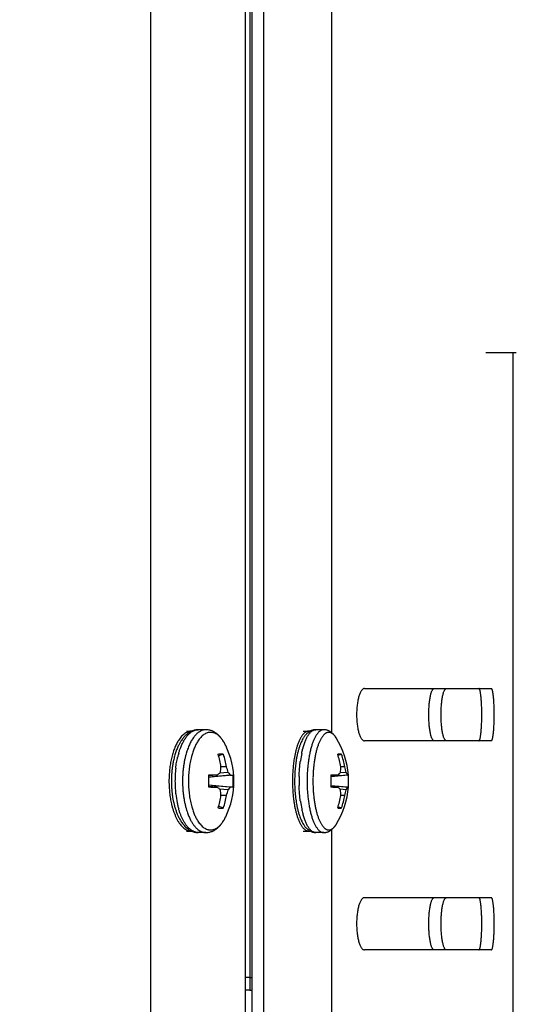
# Model space of a CAD drawing. Units: inches. Extents: x -169 to 275, y -212 to 89.
# Drawn here: x -56 to -53, y -78 to -74 of the extents above; entities that cross this region are included whole.
import ezdxf
from ezdxf import colors
from ezdxf.entities.mleader import LeaderData, LeaderLine
from ezdxf.math import Vec2, Vec3

# ---------------------------------------------------------------- set-up
doc = ezdxf.new("R2010")
doc.units = ezdxf.units.IN
doc.header["$LTSCALE"] = 1.87
doc.header["$MEASUREMENT"] = 0
doc.layers.get('0').update_dxf_attribs({"linetype": 'CONTINUOUS'})
doc.styles.get("Standard").update_dxf_attribs({"font": 'trium.ttf'})

msp = doc.modelspace()

# ---------------------------------------------------------------- linework, layer by layer
at = {"color": 7}
for p, q in [((-54.8957, -79.3094), (-54.8957, -66.6321)), ((-54.4215, -66.6294), (-54.4215, -78.1898)), ((-54.4417, -79.2494), (-54.4417, -66.6946)), ((-54.4112, -79.2469), (-54.4112, -66.6946)), ((-54.3547, -79.2469), (-54.3547, -66.6946)), ((-54.029, -76.9594), (-54.029, -67.92)), ((-53.2931, -75.1398), (-53.1468, -75.1398)), ((-53.1622, -79.3094), (-53.1622, -75.1398)), ((-53.8732, -76.7469), (-53.2663, -76.7469)), ((-54.7249, -76.9508), (-54.7, -76.9508)), ((-54.6319, -76.9438), (-54.6681, -76.9438)), ((-54.1664, -76.9508), (-54.1399, -76.9508)), ((-54.0677, -76.9438), (-54.1061, -76.9438)), ((-54.0089, -76.9826), (-54.0089, -76.9826)), ((-54.5373, -77.0189), (-54.5373, -77.0188)), ((-53.2663, -76.9969), (-53.8732, -76.9969)), ((-54.7666, -77.0739), (-54.7664, -77.0732)), ((-54.5733, -77.0614), (-54.5687, -77.0596)), ((-54.5715, -77.0679), (-54.5479, -77.0614)), ((-54.5715, -77.0679), (-54.5479, -77.0614)), ((-53.9998, -77.0658), (-53.9829, -77.0614)), ((-54.5333, -77.1211), (-54.56, -77.1216)), ((-53.9677, -77.1211), (-53.9868, -77.1215)), ((-54.7794, -77.1688), (-54.7794, -77.1685)), ((-54.7791, -77.1689), (-54.7791, -77.1685)), ((-54.7762, -77.1276), (-54.7761, -77.1273)), ((-54.776, -77.1277), (-54.7759, -77.1274)), ((-54.5922, -77.1696), (-54.6195, -77.1719)), ((-54.5922, -77.1696), (-54.6195, -77.1719)), ((-54.5155, -77.1604), (-54.6194, -77.1705)), ((-54.5778, -77.1604), (-54.619, -77.1645)), ((-54.5023, -77.1617), (-54.5922, -77.1696)), ((-54.5255, -77.1487), (-54.5664, -77.1517)), ((-53.9549, -77.1604), (-54.0341, -77.1677)), ((-53.9502, -77.1617), (-54.0341, -77.1689)), ((-53.9996, -77.1604), (-54.0339, -77.1636)), ((-53.9612, -77.1487), (-53.9898, -77.1507)), ((-53.9502, -77.1617), (-53.9502, -77.1617)), ((-54.6195, -77.2076), (-54.5922, -77.2099)), ((-54.6195, -77.2076), (-54.5922, -77.2099)), ((-54.5155, -77.2191), (-54.6194, -77.209)), ((-54.5778, -77.2191), (-54.619, -77.215)), ((-54.5922, -77.2099), (-54.5023, -77.2178)), ((-54.2177, -77.189), (-54.2177, -77.1898)), ((-54.1859, -77.212), (-54.1859, -77.2107)), ((-54.0341, -77.2106), (-53.9502, -77.2178)), ((-53.9549, -77.2191), (-54.0341, -77.2118)), ((-53.9996, -77.2191), (-54.0339, -77.2159)), ((-53.9502, -77.2178), (-53.9507, -77.2183)), ((-53.9502, -77.2178), (-53.9502, -77.2178)), ((-54.7761, -77.2522), (-54.7762, -77.2519)), ((-54.7759, -77.2521), (-54.776, -77.2518)), ((-54.5255, -77.2308), (-54.5664, -77.2278)), ((-54.5333, -77.2584), (-54.56, -77.2579)), ((-53.9612, -77.2308), (-53.9898, -77.2288)), ((-53.9677, -77.2584), (-53.9868, -77.258)), ((-54.7664, -77.3064), (-54.7666, -77.3056)), ((-54.5479, -77.3181), (-54.5715, -77.3116)), ((-54.5479, -77.3181), (-54.5715, -77.3116)), ((-54.197, -77.3057), (-54.197, -77.3058)), ((-54.1968, -77.3054), (-54.1968, -77.3055)), ((-53.9829, -77.3181), (-53.9998, -77.3137)), ((-53.9829, -77.3181), (-53.9998, -77.3137)), ((-54.5687, -77.3199), (-54.5733, -77.3181)), ((-54.5373, -77.3607), (-54.5373, -77.3606)), ((-54.7249, -77.4288), (-54.7, -77.4288)), ((-54.6319, -77.4358), (-54.6681, -77.4358)), ((-54.1664, -77.4288), (-54.1399, -77.4288)), ((-54.0677, -77.4358), (-54.1061, -77.4358)), ((-54.029, -79.3094), (-54.029, -77.42)), ((-53.8732, -77.7469), (-53.2663, -77.7469)), ((-53.2663, -77.9969), (-53.8732, -77.9969)), ((-54.4215, -78.1294), (-54.4417, -78.1294)), ((-54.4215, -78.1294), (-54.4112, -78.1294)), ((-54.4215, -78.1898), (-54.4417, -78.1898)), ((-54.4215, -78.1898), (-54.4112, -78.1898))]:
    msp.add_line(p, q, dxfattribs=at)
for centre, radius, start, end in [((-54.665, -77.0299), 0.0866, 113.2362, 113.8244), ((-54.1399, -76.9765), 0.0258, 78.1642, 89.9532), ((-54.1018, -77.009), 0.0661, 120.0017, 122.8589), ((-54.3387, -77.1897), 0.3895, 4.1301, 32.1306), ((-54.6191, -77.0867), 0.1705, 146.9203, 148.0451), ((-54.5699, -77.1125), 0.2144, 149.905, 153.562), ((-54.5879, -77.1021), 0.1936, 147.9042, 149.9008), ((-54.6029, -77.0925), 0.1758, 144.4977, 147.9464), ((-54.8873, -77.1898), 0.3896, 333.9804, 26.0196), ((-53.8026, -77.1313), 0.3783, 164.252, 165.0645), ((-54.3709, -77.1698), 0.4072, 166.3783, 166.5878), ((-54.3899, -77.1651), 0.3876, 163.7681, 166.2781), ((-54.3835, -77.1566), 0.3566, 162.8433, 163.7387), ((-54.3896, -77.1547), 0.3502, 162.7169, 162.842), ((-54.4111, -77.1478), 0.3276, 160.135, 162.7529), ((-55.0017, -77.188), 0.4468, 8.61, 16.465), ((-54.9421, -77.1889), 0.4144, 9.4108, 17.9198), ((-53.709, -77.1685), 0.4971, 169.402, 170.5237), ((-53.7286, -77.1648), 0.4772, 168.9961, 169.4002), ((-53.747, -77.1612), 0.4584, 168.1357, 169.0014), ((-53.6437, -77.1669), 0.5411, 168.2571, 171.9916), ((-54.4008, -77.1887), 0.4195, 9.2728, 17.6705), ((-54.361, -77.1894), 0.3992, 9.8466, 18.7039), ((-54.3687, -77.1809), 0.4277, 168.6101, 171.087), ((-54.9503, -77.0961), 0.3911, 352.2675, 356.3269), ((-54.9068, -77.2425), 0.3927, 13.8254, 18.0084), ((-53.5784, -77.1768), 0.6072, 171.9284, 172.3276), ((-54.3445, -77.1207), 0.3577, 355.5147, 359.9343), ((-54.3168, -77.2182), 0.3623, 11.0595, 15.54), ((-54.2404, -77.1897), 0.5394, 177.7811, 178.362), ((-54.243, -77.1896), 0.5367, 177.1772, 177.741), ((-54.2457, -77.1895), 0.5341, 176.9552, 177.1769), ((-54.2581, -77.1887), 0.5217, 173.27, 176.9633), ((-54.333, -77.1898), 0.2872, 174.9428, 185.0572), ((-54.3452, -77.1888), 0.275, 174.3448, 174.9067), ((-54.5025, -80.0398), 2.8804, 91.4978, 92.3143), ((-54.7857, -77.1897), 0.2848, 359.9806, 5.6235), ((-53.4323, -77.1898), 0.7539, 178.3616, 179.9999), ((-53.4036, -77.1898), 0.7162, 178.5399, 181.46), ((-53.6349, -77.1898), 0.3999, 176.2435, 183.7565), ((-53.6548, -77.1887), 0.38, 175.9378, 176.2103), ((-53.9239, -79.485), 2.3258, 91.8642, 92.7075), ((-54.3455, -77.1896), 0.3963, 359.9843, 4.0361), ((-54.2388, -77.1898), 0.5409, 178.3621, 179.9998), ((-54.2387, -77.1897), 0.541, 180.0003, 181.4387), ((-54.2419, -77.1898), 0.5378, 181.437, 182.8224), ((-54.2457, -77.19), 0.5341, 182.8231, 183.0447), ((-54.2536, -77.1905), 0.5262, 183.04, 184.7047), ((-54.3458, -77.1907), 0.2744, 185.0927, 185.6558), ((-54.5025, -74.3397), 2.8804, 267.6857, 268.5022), ((-54.7857, -77.1898), 0.2848, 354.3765, 0.0194), ((-53.4328, -77.1898), 0.7534, 179.9995, 181.5939), ((-53.6554, -77.1909), 0.3794, 183.7895, 184.0624), ((-53.9239, -74.8945), 2.3258, 267.2925, 268.1358), ((-54.3387, -77.1898), 0.3896, 327.8701, 355.8695), ((-54.3455, -77.1899), 0.3963, 355.9639, 0.0157), ((-54.353, -77.1959), 0.4436, 188.926, 189.1004), ((-54.3848, -77.2015), 0.4114, 189.0363, 194.1653), ((-54.2591, -77.1909), 0.5206, 184.7062, 184.874), ((-54.27, -77.1919), 0.5097, 184.8656, 186.7558), ((-54.31, -77.1971), 0.4694, 186.7407, 191.7637), ((-55.0017, -77.1915), 0.4468, 343.535, 351.39), ((-54.9469, -77.2831), 0.3877, 3.6554, 7.7502), ((-54.9421, -77.1906), 0.4144, 342.0802, 350.5892), ((-54.9048, -77.1375), 0.3906, 341.9805, 346.1857), ((-54.4008, -77.1908), 0.4195, 342.3295, 350.7272), ((-54.3422, -77.2587), 0.3554, 0.0509, 4.5), ((-54.361, -77.1901), 0.3992, 341.2961, 350.1534), ((-54.3153, -77.1617), 0.3608, 344.4507, 348.9497), ((-54.3599, -77.2071), 0.4185, 191.8198, 193.4312), ((-54.3711, -77.2097), 0.407, 193.435, 193.6217), ((-54.3963, -77.2161), 0.381, 193.7012, 196.2538), ((-53.6567, -77.2067), 0.5601, 188.4521, 189.2853), ((-53.7121, -77.2116), 0.4939, 190.1542, 190.3676), ((-53.7228, -77.2136), 0.4831, 190.367, 190.9922), ((-53.7433, -77.2175), 0.4622, 191.0124, 191.8773), ((-53.5805, -77.2031), 0.605, 187.6717, 188.0723), ((-53.6437, -77.2126), 0.5411, 188.0084, 191.7429), ((-54.3813, -77.2222), 0.3589, 196.2641, 197.1244), ((-54.3894, -77.2247), 0.3505, 197.1281, 197.2831), ((-54.4037, -77.2292), 0.3355, 197.2738, 199.5796), ((-53.8924, -77.2558), 0.3082, 197.1452, 198.5762), ((-53.7535, -77.2354), 0.4289, 191.7469, 194.7227), ((-53.8041, -77.2486), 0.3767, 194.7396, 195.7509), ((-54.6177, -77.2919), 0.1722, 212.0735, 212.7964), ((-54.5681, -77.2661), 0.2163, 207.2297, 209.9729), ((-54.5851, -77.2757), 0.1968, 210.0059, 211.9226), ((-54.665, -77.3497), 0.0866, 246.1746, 246.7212), ((-54.1399, -77.403), 0.0257, 270.0408, 281.4363), ((-54.1018, -77.3706), 0.0661, 237.0871, 239.8559)]:
    msp.add_arc(centre, radius, start, end, dxfattribs=at)
for points, knots in [([(-53.8732, -76.7469), (-53.8745, -76.7469), (-53.877, -76.7473), (-53.8807, -76.7493), (-53.8843, -76.7524), (-53.8877, -76.7566), (-53.891, -76.7619), (-53.8954, -76.7708), (-53.9003, -76.7844), (-53.9048, -76.8032), (-53.9081, -76.8246), (-53.9103, -76.8478), (-53.911, -76.8719), (-53.9103, -76.8959), (-53.9081, -76.9191), (-53.9048, -76.9405), (-53.9003, -76.9594), (-53.8954, -76.9729), (-53.891, -76.9818), (-53.8877, -76.9871), (-53.8843, -76.9913), (-53.8807, -76.9944), (-53.877, -76.9964), (-53.8745, -76.9969), (-53.8732, -76.9969)], [0, 0, 0, 0, 0.013481, 0.028296, 0.045328, 0.065059, 0.087714, 0.113369, 0.173574, 0.244909, 0.325022, 0.411037, 0.5, 0.588963, 0.674978, 0.755091, 0.826426, 0.886631, 0.912286, 0.934941, 0.954672, 0.971704, 0.986519, 1, 1, 1, 1]), ([(-53.5401, -76.9969), (-53.5409, -76.9969), (-53.5428, -76.9963), (-53.5452, -76.9943), (-53.5476, -76.9912), (-53.5499, -76.987), (-53.5521, -76.9817), (-53.5542, -76.9754), (-53.5562, -76.9682), (-53.5587, -76.9567), (-53.5614, -76.9405), (-53.5637, -76.9191), (-53.5651, -76.8959), (-53.5656, -76.8719), (-53.5651, -76.8478), (-53.5637, -76.8246), (-53.5614, -76.8032), (-53.5587, -76.787), (-53.5562, -76.7755), (-53.5542, -76.7683), (-53.5521, -76.762), (-53.5499, -76.7567), (-53.5476, -76.7525), (-53.5452, -76.7494), (-53.5428, -76.7474), (-53.5409, -76.7469), (-53.5401, -76.7469)], [0, 0, 0, 0, 0.009611, 0.021238, 0.035919, 0.054052, 0.075744, 0.100972, 0.129655, 0.161679, 0.234886, 0.317828, 0.407286, 0.5, 0.592714, 0.682172, 0.765114, 0.838321, 0.870345, 0.899028, 0.924256, 0.945948, 0.964081, 0.978762, 0.990389, 1, 1, 1, 1]), ([(-53.4815, -76.9969), (-53.4823, -76.9969), (-53.4842, -76.9963), (-53.4866, -76.9943), (-53.489, -76.9912), (-53.4913, -76.987), (-53.4935, -76.9817), (-53.4957, -76.9754), (-53.4976, -76.9682), (-53.5002, -76.9567), (-53.5028, -76.9405), (-53.5051, -76.9191), (-53.5066, -76.8959), (-53.5071, -76.8719), (-53.5066, -76.8478), (-53.5051, -76.8246), (-53.5028, -76.8032), (-53.5002, -76.787), (-53.4976, -76.7755), (-53.4957, -76.7683), (-53.4935, -76.762), (-53.4913, -76.7567), (-53.489, -76.7525), (-53.4866, -76.7494), (-53.4842, -76.7474), (-53.4823, -76.7469), (-53.4815, -76.7469)], [0, 0, 0, 0, 0.009642, 0.021293, 0.035992, 0.054136, 0.075833, 0.101064, 0.129747, 0.161767, 0.234959, 0.317881, 0.407313, 0.5, 0.592687, 0.682119, 0.765041, 0.838233, 0.870253, 0.898936, 0.924167, 0.945864, 0.964008, 0.978707, 0.990358, 1, 1, 1, 1]), ([(-53.3257, -76.9969), (-53.3252, -76.9969), (-53.3244, -76.9964), (-53.3236, -76.9954), (-53.3226, -76.9938), (-53.3215, -76.991), (-53.3202, -76.9869), (-53.319, -76.9817), (-53.3179, -76.9754), (-53.3168, -76.9681), (-53.3154, -76.9567), (-53.3141, -76.9404), (-53.3129, -76.919), (-53.3121, -76.8959), (-53.3119, -76.8719), (-53.3121, -76.8478), (-53.3129, -76.8247), (-53.3141, -76.8033), (-53.3154, -76.787), (-53.3168, -76.7756), (-53.3179, -76.7683), (-53.319, -76.7621), (-53.3202, -76.7568), (-53.3215, -76.7527), (-53.3226, -76.7499), (-53.3236, -76.7483), (-53.3244, -76.7473), (-53.3252, -76.7469), (-53.3257, -76.7469)], [0, 0, 0, 0, 0.005995, 0.010061, 0.015051, 0.028023, 0.045088, 0.066196, 0.09123, 0.120045, 0.152481, 0.22721, 0.312347, 0.404435, 0.5, 0.595565, 0.687653, 0.77279, 0.847519, 0.879955, 0.90877, 0.933804, 0.954912, 0.971977, 0.984949, 0.989939, 0.994005, 1, 1, 1, 1]), ([(-53.2663, -76.9969), (-53.2658, -76.9969), (-53.265, -76.9964), (-53.2642, -76.9954), (-53.2632, -76.9938), (-53.262, -76.991), (-53.2608, -76.9869), (-53.2596, -76.9817), (-53.2584, -76.9754), (-53.2574, -76.9681), (-53.256, -76.9567), (-53.2546, -76.9404), (-53.2534, -76.919), (-53.2527, -76.8959), (-53.2524, -76.8719), (-53.2527, -76.8478), (-53.2534, -76.8247), (-53.2546, -76.8033), (-53.256, -76.787), (-53.2574, -76.7756), (-53.2584, -76.7683), (-53.2596, -76.7621), (-53.2608, -76.7568), (-53.262, -76.7527), (-53.2632, -76.7499), (-53.2642, -76.7483), (-53.265, -76.7473), (-53.2658, -76.7469), (-53.2663, -76.7469)], [0, 0, 0, 0, 0.006013, 0.010085, 0.015081, 0.028059, 0.045127, 0.066237, 0.091271, 0.120085, 0.152519, 0.227241, 0.312369, 0.404447, 0.5, 0.595553, 0.687631, 0.772759, 0.847481, 0.879915, 0.908729, 0.933763, 0.954873, 0.971941, 0.984919, 0.989915, 0.993987, 1, 1, 1, 1]), ([(-54.7, -76.9508), (-54.7013, -76.9508), (-54.7041, -76.9509), (-54.7082, -76.9514), (-54.7123, -76.9523), (-54.7179, -76.9539), (-54.7247, -76.9568), (-54.7327, -76.9617), (-54.7405, -76.9678), (-54.7481, -76.9753), (-54.7553, -76.984), (-54.7598, -76.9903), (-54.762, -76.9937)], [0, 0, 0, 0, 0.052557, 0.105405, 0.15883, 0.213102, 0.325122, 0.443322, 0.569092, 0.70342, 0.846949, 1, 1, 1, 1]), ([(-54.7525, -77.0287), (-54.7512, -77.0254), (-54.7486, -77.019), (-54.7443, -77.0098), (-54.7398, -77.0011), (-54.7352, -76.9929), (-54.7303, -76.9853), (-54.7252, -76.9782), (-54.72, -76.9718), (-54.7146, -76.966), (-54.7091, -76.9608), (-54.7035, -76.9563), (-54.6978, -76.9525), (-54.692, -76.9493), (-54.6861, -76.9468), (-54.6801, -76.9451), (-54.6741, -76.944), (-54.6701, -76.9438), (-54.6681, -76.9438)], [0, 0, 0, 0, 0.083138, 0.163464, 0.240882, 0.315317, 0.386727, 0.455094, 0.520443, 0.582834, 0.642373, 0.699219, 0.753584, 0.805743, 0.856043, 0.904886, 0.952715, 1, 1, 1, 1]), ([(-54.7, -76.9506), (-54.7022, -76.9516), (-54.7067, -76.9538), (-54.7131, -76.9577), (-54.7192, -76.962), (-54.7251, -76.9669), (-54.7307, -76.9721), (-54.7379, -76.9798), (-54.7429, -76.9861), (-54.746, -76.9905)], [0, 0, 0, 0, 0.120437, 0.241446, 0.363373, 0.486663, 0.611649, 0.738661, 1, 1, 1, 1]), ([(-54.6319, -76.9438), (-54.634, -76.9438), (-54.6382, -76.944), (-54.6445, -76.9452), (-54.6507, -76.9471), (-54.6569, -76.9499), (-54.663, -76.9533), (-54.669, -76.9576), (-54.6748, -76.9625), (-54.6805, -76.9682), (-54.6861, -76.9745), (-54.6915, -76.9816), (-54.6967, -76.9893), (-54.7017, -76.9976), (-54.7065, -77.0065), (-54.7126, -77.0194), (-54.7167, -77.0295), (-54.7192, -77.0365)], [0, 0, 0, 0, 0.046504, 0.093592, 0.141771, 0.191515, 0.243249, 0.297333, 0.354043, 0.413591, 0.476127, 0.541744, 0.610491, 0.682368, 0.757341, 0.835345, 1, 1, 1, 1]), ([(-54.6681, -76.9438), (-54.6708, -76.9438), (-54.6761, -76.944), (-54.684, -76.9453), (-54.6917, -76.9474), (-54.6967, -76.9492), (-54.6992, -76.9503)], [0, 0, 0, 0, 0.251047, 0.500293, 0.749584, 1, 1, 1, 1]), ([(-54.6094, -76.9564), (-54.6108, -76.9564), (-54.6135, -76.9565), (-54.6175, -76.957), (-54.6216, -76.9579), (-54.627, -76.9595), (-54.6337, -76.9624), (-54.6416, -76.9672), (-54.6492, -76.9732), (-54.6566, -76.9806), (-54.6637, -76.9891), (-54.6681, -76.9954), (-54.6702, -76.9987)], [0, 0, 0, 0, 0.05246, 0.105243, 0.158622, 0.212858, 0.324808, 0.442971, 0.568761, 0.703159, 0.846801, 1, 1, 1, 1]), ([(-54.5373, -77.0188), (-54.5399, -77.0135), (-54.5454, -77.0032), (-54.5548, -76.9889), (-54.5634, -76.9782), (-54.5709, -76.9705), (-54.5767, -76.9653), (-54.5828, -76.9605), (-54.5891, -76.9563), (-54.5957, -76.9526), (-54.6026, -76.9494), (-54.6097, -76.9469), (-54.6169, -76.9451), (-54.6244, -76.944), (-54.6294, -76.9438), (-54.6319, -76.9438)], [0, 0, 0, 0, 0.140102, 0.273824, 0.401884, 0.464139, 0.525429, 0.58592, 0.645791, 0.705274, 0.764485, 0.823417, 0.882129, 0.940867, 1, 1, 1, 1]), ([(-54.5373, -77.0188), (-54.5396, -77.014), (-54.5445, -77.0049), (-54.5514, -76.9943), (-54.5571, -76.9867), (-54.5629, -76.9799), (-54.5702, -76.9726), (-54.5797, -76.9654), (-54.5879, -76.961), (-54.5945, -76.9586), (-54.5995, -76.9573), (-54.6044, -76.9566), (-54.6078, -76.9564), (-54.6094, -76.9564)], [0, 0, 0, 0, 0.159552, 0.308115, 0.378251, 0.445645, 0.572405, 0.689333, 0.79795, 0.849874, 0.900614, 0.950529, 1, 1, 1, 1]), ([(-54.1399, -76.9508), (-54.1412, -76.9508), (-54.1438, -76.9509), (-54.1476, -76.9518), (-54.1514, -76.9533), (-54.1552, -76.9553), (-54.1589, -76.9579), (-54.1626, -76.961), (-54.1662, -76.9647), (-54.1697, -76.9689), (-54.1732, -76.9737), (-54.1766, -76.9789), (-54.1799, -76.9847), (-54.1832, -76.991), (-54.1863, -76.9977), (-54.1893, -77.0049), (-54.1921, -77.0125), (-54.194, -77.0178), (-54.1948, -77.0205)], [0, 0, 0, 0, 0.040774, 0.082359, 0.125512, 0.170901, 0.219079, 0.27048, 0.325444, 0.384212, 0.446946, 0.513749, 0.584673, 0.659716, 0.738847, 0.822005, 0.909095, 1, 1, 1, 1]), ([(-54.1376, -76.9534), (-54.1392, -76.9545), (-54.1423, -76.9566), (-54.1466, -76.9602), (-54.1506, -76.964), (-54.1544, -76.9682), (-54.158, -76.9726), (-54.1614, -76.9772), (-54.1647, -76.9821), (-54.1688, -76.989), (-54.1737, -76.9982), (-54.1789, -77.0101), (-54.1838, -77.023), (-54.1866, -77.0319), (-54.188, -77.0365)], [0, 0, 0, 0, 0.056489, 0.112756, 0.169106, 0.225766, 0.282977, 0.341001, 0.400065, 0.46036, 0.585184, 0.716426, 0.854659, 1, 1, 1, 1]), ([(-54.1666, -77.0287), (-54.1657, -77.0254), (-54.1638, -77.0191), (-54.1608, -77.0098), (-54.1576, -77.0011), (-54.1542, -76.9929), (-54.1507, -76.9853), (-54.1471, -76.9783), (-54.1434, -76.9719), (-54.1395, -76.9661), (-54.1356, -76.9609), (-54.1316, -76.9564), (-54.1274, -76.9525), (-54.1233, -76.9494), (-54.119, -76.9469), (-54.1148, -76.9451), (-54.1104, -76.944), (-54.1075, -76.9438), (-54.1061, -76.9438)], [0, 0, 0, 0, 0.092042, 0.180296, 0.264596, 0.344805, 0.420816, 0.492548, 0.559968, 0.623087, 0.681968, 0.736751, 0.787654, 0.835004, 0.879259, 0.921009, 0.960978, 1, 1, 1, 1]), ([(-54.0677, -76.9438), (-54.069, -76.9438), (-54.0716, -76.944), (-54.0756, -76.9449), (-54.0795, -76.9464), (-54.0827, -76.9481), (-54.0853, -76.9497), (-54.0878, -76.9516), (-54.0911, -76.9544), (-54.0948, -76.9582), (-54.0985, -76.9625), (-54.102, -76.9674), (-54.1055, -76.9729), (-54.109, -76.9788), (-54.1123, -76.9853), (-54.1155, -76.9923), (-54.1186, -76.9997), (-54.1215, -77.0076), (-54.1254, -77.0189), (-54.1299, -77.0341), (-54.1345, -77.0534), (-54.1385, -77.0741), (-54.1418, -77.0959), (-54.1445, -77.1185), (-54.1464, -77.1419), (-54.1475, -77.1657), (-54.1478, -77.1817), (-54.1478, -77.1898)], [0, 0, 0, 0, 0.014433, 0.029163, 0.044452, 0.060534, 0.068938, 0.07761, 0.095827, 0.11531, 0.136144, 0.158387, 0.182075, 0.207224, 0.233836, 0.261899, 0.291389, 0.322274, 0.354513, 0.422843, 0.495928, 0.573225, 0.654125, 0.737968, 0.824046, 0.911657, 1, 1, 1, 1]), ([(-54.1061, -76.9438), (-54.1087, -76.9438), (-54.1138, -76.9441), (-54.1212, -76.9457), (-54.1282, -76.9482), (-54.1327, -76.9505), (-54.1348, -76.9517)], [0, 0, 0, 0, 0.25527, 0.505291, 0.753425, 1, 1, 1, 1]), ([(-54.0438, -76.9564), (-54.045, -76.9564), (-54.0474, -76.9566), (-54.051, -76.9573), (-54.0545, -76.9586), (-54.058, -76.9604), (-54.0615, -76.9627), (-54.0649, -76.9655), (-54.0683, -76.9687), (-54.0716, -76.9725), (-54.0749, -76.9767), (-54.0781, -76.9814), (-54.0812, -76.9865), (-54.0843, -76.9921), (-54.0872, -76.9981), (-54.0901, -77.0045), (-54.0928, -77.0113), (-54.0964, -77.0211), (-54.1006, -77.0343), (-54.1051, -77.0511), (-54.109, -77.0691), (-54.1124, -77.0882), (-54.1151, -77.1082), (-54.1173, -77.1288), (-54.1188, -77.15), (-54.1194, -77.1643), (-54.1196, -77.1715)], [0, 0, 0, 0, 0.01475, 0.029776, 0.045321, 0.061606, 0.078816, 0.097106, 0.116594, 0.137371, 0.159496, 0.183012, 0.207943, 0.234295, 0.262063, 0.291235, 0.321784, 0.353677, 0.421328, 0.493805, 0.570641, 0.651304, 0.735211, 0.821736, 0.910226, 1, 1, 1, 1]), ([(-54.0089, -76.9826), (-54.0105, -76.9799), (-54.0132, -76.976), (-54.0169, -76.9711), (-54.0199, -76.9676), (-54.023, -76.9643), (-54.0273, -76.9601), (-54.0319, -76.9562), (-54.0369, -76.9529), (-54.0409, -76.9506), (-54.045, -76.9486), (-54.0493, -76.9469), (-54.0537, -76.9455), (-54.0583, -76.9445), (-54.0629, -76.9439), (-54.0661, -76.9438), (-54.0677, -76.9438)], [0, 0, 0, 0, 0.127781, 0.190384, 0.252338, 0.313833, 0.375061, 0.497267, 0.558706, 0.620632, 0.682964, 0.74557, 0.808384, 0.871508, 0.935257, 1, 1, 1, 1]), ([(-54.0089, -76.9826), (-54.0102, -76.9805), (-54.0128, -76.9766), (-54.017, -76.9713), (-54.0213, -76.9668), (-54.0256, -76.963), (-54.0301, -76.9601), (-54.0346, -76.958), (-54.0392, -76.9567), (-54.0423, -76.9564), (-54.0438, -76.9564)], [0, 0, 0, 0, 0.160406, 0.30875, 0.44553, 0.571555, 0.688074, 0.796791, 0.899897, 1, 1, 1, 1]), ([(-54.7638, -76.9965), (-54.7655, -76.9993), (-54.769, -77.0052), (-54.7738, -77.0144), (-54.7783, -77.0242), (-54.7841, -77.0383), (-54.7906, -77.0572), (-54.7947, -77.0729), (-54.7966, -77.0811)], [0, 0, 0, 0, 0.109267, 0.223386, 0.342233, 0.465643, 0.725197, 1, 1, 1, 1]), ([(-54.7618, -77.0171), (-54.7648, -77.0229), (-54.7702, -77.0352), (-54.7772, -77.0545), (-54.7833, -77.075), (-54.7865, -77.0892), (-54.788, -77.0965)], [0, 0, 0, 0, 0.2339, 0.479019, 0.734754, 1, 1, 1, 1]), ([(-54.762, -77.0568), (-54.7606, -77.0519), (-54.7577, -77.0425), (-54.7543, -77.0332), (-54.7525, -77.0287)], [0, 0, 0, 0, 0.509504, 1, 1, 1, 1]), ([(-54.6702, -76.9987), (-54.6718, -77.0012), (-54.675, -77.0063), (-54.681, -77.0173), (-54.6879, -77.0323), (-54.6951, -77.0519), (-54.6992, -77.0656), (-54.7011, -77.0727)], [0, 0, 0, 0, 0.10985, 0.224303, 0.466574, 0.7257, 1, 1, 1, 1]), ([(-54.1948, -77.0205), (-54.1964, -77.0251), (-54.1993, -77.0348), (-54.2031, -77.0499), (-54.2065, -77.0658), (-54.2085, -77.0768), (-54.2094, -77.0824)], [0, 0, 0, 0, 0.230924, 0.475377, 0.732177, 1, 1, 1, 1]), ([(-54.7761, -77.1273), (-54.7751, -77.1184), (-54.7725, -77.101), (-54.769, -77.0838), (-54.767, -77.0754)], [0, 0, 0, 0, 0.508466, 1, 1, 1, 1]), ([(-54.7258, -77.0568), (-54.7273, -77.0618), (-54.73, -77.072), (-54.7336, -77.0877), (-54.7366, -77.1039), (-54.7392, -77.1205), (-54.7411, -77.1375), (-54.7425, -77.1548), (-54.7434, -77.1722), (-54.7436, -77.1839), (-54.7436, -77.1898)], [0, 0, 0, 0, 0.116197, 0.235833, 0.358479, 0.483665, 0.610911, 0.739738, 0.86964, 1, 1, 1, 1]), ([(-54.7011, -77.0727), (-54.7022, -77.0772), (-54.7045, -77.0863), (-54.7073, -77.1002), (-54.7098, -77.1145), (-54.7125, -77.1342), (-54.7148, -77.1592), (-54.7157, -77.1896), (-54.7148, -77.22), (-54.7125, -77.2451), (-54.7098, -77.2648), (-54.7074, -77.2791), (-54.7045, -77.293), (-54.7023, -77.3021), (-54.7011, -77.3066)], [0, 0, 0, 0, 0.058774, 0.119006, 0.180511, 0.243091, 0.370636, 0.499948, 0.629266, 0.756831, 0.819426, 0.880949, 0.941203, 1, 1, 1, 1]), ([(-54.5687, -77.0596), (-54.5674, -77.0592), (-54.5647, -77.0586), (-54.5619, -77.0584), (-54.5606, -77.0584)], [0, 0, 0, 0, 0.5044, 1, 1, 1, 1]), ([(-54.5606, -77.0584), (-54.5595, -77.0584), (-54.5574, -77.0585), (-54.5541, -77.0591), (-54.551, -77.06), (-54.5489, -77.0609), (-54.5479, -77.0614)], [0, 0, 0, 0, 0.243475, 0.489635, 0.741032, 1, 1, 1, 1]), ([(-54.188, -77.0365), (-54.1894, -77.0414), (-54.1922, -77.0515), (-54.1945, -77.0617), (-54.1956, -77.067)], [0, 0, 0, 0, 0.489104, 1, 1, 1, 1]), ([(-54.1735, -77.0568), (-54.1731, -77.0548), (-54.1714, -77.0471), (-54.1696, -77.0395), (-54.168, -77.0338)], [0, 0, 0, 0, 0.256583, 1, 1, 1, 1]), ([(-54.0011, -77.0614), (-54.0003, -77.0608), (-53.9986, -77.0599), (-53.9968, -77.0592), (-53.9959, -77.0589)], [0, 0, 0, 0, 0.516193, 1, 1, 1, 1]), ([(-53.9959, -77.0589), (-53.9953, -77.0587), (-53.994, -77.0585), (-53.9927, -77.0584), (-53.992, -77.0584)], [0, 0, 0, 0, 0.504412, 1, 1, 1, 1]), ([(-53.992, -77.0584), (-53.9912, -77.0584), (-53.9897, -77.0585), (-53.9874, -77.0591), (-53.9851, -77.06), (-53.9836, -77.0609), (-53.9829, -77.0614)], [0, 0, 0, 0, 0.236527, 0.478701, 0.731712, 1, 1, 1, 1]), ([(-54.7966, -77.0811), (-54.7986, -77.0896), (-54.802, -77.1071), (-54.8057, -77.134), (-54.808, -77.1617), (-54.8085, -77.1804), (-54.8085, -77.1898)], [0, 0, 0, 0, 0.240319, 0.488851, 0.743047, 1, 1, 1, 1]), ([(-54.7912, -77.1147), (-54.7922, -77.1208), (-54.7939, -77.1331), (-54.7957, -77.1518), (-54.7967, -77.1707), (-54.7971, -77.1897), (-54.7967, -77.2088), (-54.7957, -77.2277), (-54.7939, -77.2463), (-54.7922, -77.2587), (-54.7912, -77.2648)], [0, 0, 0, 0, 0.122899, 0.247584, 0.373483, 0.499994, 0.626505, 0.752406, 0.877095, 1, 1, 1, 1]), ([(-54.2094, -77.0824), (-54.2108, -77.0909), (-54.2132, -77.1081), (-54.2158, -77.1345), (-54.2173, -77.1616), (-54.2177, -77.1799), (-54.2177, -77.189)], [0, 0, 0, 0, 0.23931, 0.487683, 0.742298, 1, 1, 1, 1]), ([(-54.1993, -77.0866), (-54.2008, -77.0955), (-54.2033, -77.1138), (-54.2051, -77.1321), (-54.2057, -77.1415)], [0, 0, 0, 0, 0.490895, 1, 1, 1, 1]), ([(-54.1859, -77.1682), (-54.1855, -77.1559), (-54.1846, -77.1375), (-54.1823, -77.1134), (-54.1809, -77.1015), (-54.1801, -77.0957)], [0, 0, 0, 0, 0.508307, 0.756853, 1, 1, 1, 1]), ([(-54.5778, -77.1604), (-54.5765, -77.1594), (-54.5714, -77.1556), (-54.5664, -77.1517), (-54.5628, -77.1487)], [0, 0, 0, 0, 0.25778, 1, 1, 1, 1]), ([(-54.5255, -77.1487), (-54.5246, -77.1497), (-54.5211, -77.1534), (-54.5178, -77.1574), (-54.5155, -77.1604)], [0, 0, 0, 0, 0.258268, 1, 1, 1, 1]), ([(-54.5155, -77.1604), (-54.5141, -77.1605), (-54.5115, -77.1606), (-54.5079, -77.1609), (-54.5053, -77.1612), (-54.5035, -77.1615), (-54.5027, -77.1617), (-54.5023, -77.1617)], [0, 0, 0, 0, 0.316222, 0.588392, 0.816298, 0.913662, 1, 1, 1, 1]), ([(-54.2057, -77.1415), (-54.2063, -77.1494), (-54.2071, -77.1654), (-54.2076, -77.1894), (-54.2072, -77.2134), (-54.2063, -77.2294), (-54.2058, -77.2373)], [0, 0, 0, 0, 0.248775, 0.499931, 0.751122, 1, 1, 1, 1]), ([(-53.9996, -77.1604), (-53.9985, -77.1594), (-53.9945, -77.1556), (-53.9907, -77.1517), (-53.9879, -77.1487)], [0, 0, 0, 0, 0.258816, 1, 1, 1, 1]), ([(-53.9612, -77.1487), (-53.9606, -77.1497), (-53.9582, -77.1534), (-53.9562, -77.1574), (-53.9549, -77.1604)], [0, 0, 0, 0, 0.257179, 1, 1, 1, 1]), ([(-53.9549, -77.1604), (-53.9545, -77.1604), (-53.9539, -77.1605), (-53.9529, -77.1606), (-53.9521, -77.1608), (-53.9515, -77.1609), (-53.9509, -77.1611), (-53.9506, -77.1612), (-53.9504, -77.1614), (-53.9503, -77.1615), (-53.9502, -77.1616), (-53.9502, -77.1617), (-53.9502, -77.1617)], [0, 0, 0, 0, 0.2174, 0.407105, 0.569247, 0.704108, 0.812264, 0.8949, 0.927476, 0.955008, 0.978605, 1, 1, 1, 1]), ([(-54.8085, -77.1898), (-54.8085, -77.1991), (-54.808, -77.2177), (-54.8057, -77.2453), (-54.8021, -77.2722), (-54.7986, -77.2897), (-54.7966, -77.2982)], [0, 0, 0, 0, 0.256922, 0.511098, 0.759638, 1, 1, 1, 1]), ([(-54.7436, -77.1898), (-54.7436, -77.1956), (-54.7434, -77.2073), (-54.7425, -77.2247), (-54.7411, -77.242), (-54.7392, -77.259), (-54.7366, -77.2756), (-54.7336, -77.2918), (-54.73, -77.3075), (-54.7273, -77.3177), (-54.7258, -77.3228)], [0, 0, 0, 0, 0.13036, 0.260262, 0.389089, 0.516335, 0.641521, 0.764167, 0.883803, 1, 1, 1, 1]), ([(-54.5628, -77.2308), (-54.5639, -77.2298), (-54.5689, -77.2258), (-54.5739, -77.222), (-54.5778, -77.2191)], [0, 0, 0, 0, 0.242204, 1, 1, 1, 1]), ([(-54.5155, -77.2191), (-54.5163, -77.2201), (-54.5194, -77.2241), (-54.5228, -77.228), (-54.5255, -77.2308)], [0, 0, 0, 0, 0.241934, 1, 1, 1, 1]), ([(-54.5023, -77.2178), (-54.5027, -77.2178), (-54.5035, -77.218), (-54.5053, -77.2183), (-54.5079, -77.2186), (-54.5115, -77.2189), (-54.5141, -77.219), (-54.5155, -77.2191)], [0, 0, 0, 0, 0.086338, 0.183702, 0.411608, 0.683778, 1, 1, 1, 1]), ([(-54.2177, -77.1898), (-54.2177, -77.1983), (-54.2174, -77.2152), (-54.2161, -77.2404), (-54.2139, -77.265), (-54.2119, -77.2811), (-54.2107, -77.289)], [0, 0, 0, 0, 0.256459, 0.510394, 0.759045, 1, 1, 1, 1]), ([(-54.1801, -77.2838), (-54.1809, -77.278), (-54.1823, -77.2663), (-54.1845, -77.2424), (-54.1855, -77.2242), (-54.1859, -77.212)], [0, 0, 0, 0, 0.243178, 0.49172, 1, 1, 1, 1]), ([(-54.1478, -77.1898), (-54.1478, -77.1978), (-54.1475, -77.2138), (-54.1464, -77.2376), (-54.1445, -77.261), (-54.1418, -77.2836), (-54.1385, -77.3054), (-54.1345, -77.3261), (-54.1299, -77.3454), (-54.1254, -77.3606), (-54.1215, -77.3719), (-54.1186, -77.3798), (-54.1155, -77.3872), (-54.1123, -77.3942), (-54.109, -77.4007), (-54.1055, -77.4066), (-54.102, -77.4121), (-54.0985, -77.417), (-54.0948, -77.4213), (-54.0911, -77.4251), (-54.0878, -77.4279), (-54.0853, -77.4298), (-54.0827, -77.4314), (-54.0795, -77.4331), (-54.0756, -77.4346), (-54.0716, -77.4356), (-54.069, -77.4358), (-54.0677, -77.4358)], [0, 0, 0, 0, 0.088343, 0.175954, 0.262032, 0.345875, 0.426775, 0.504072, 0.577157, 0.645487, 0.677726, 0.708611, 0.738101, 0.766164, 0.792776, 0.817925, 0.841613, 0.863856, 0.88469, 0.904173, 0.92239, 0.931062, 0.939466, 0.955548, 0.970837, 0.985567, 1, 1, 1, 1]), ([(-54.1196, -77.208), (-54.1194, -77.2152), (-54.1188, -77.2295), (-54.1173, -77.2507), (-54.1151, -77.2713), (-54.1124, -77.2913), (-54.109, -77.3104), (-54.1051, -77.3284), (-54.1006, -77.3453), (-54.0964, -77.3584), (-54.0928, -77.3682), (-54.0901, -77.375), (-54.0872, -77.3814), (-54.0843, -77.3874), (-54.0812, -77.393), (-54.0781, -77.3981), (-54.0749, -77.4028), (-54.0716, -77.407), (-54.0683, -77.4108), (-54.0649, -77.414), (-54.0615, -77.4168), (-54.058, -77.4191), (-54.0545, -77.4209), (-54.051, -77.4222), (-54.0474, -77.423), (-54.045, -77.4231), (-54.0438, -77.4231)], [0, 0, 0, 0, 0.089773, 0.178263, 0.264789, 0.348695, 0.429359, 0.506195, 0.578671, 0.646321, 0.678214, 0.708763, 0.737935, 0.765704, 0.792056, 0.816987, 0.840503, 0.862629, 0.883405, 0.902894, 0.921183, 0.938394, 0.954679, 0.970224, 0.98525, 1, 1, 1, 1]), ([(-53.9879, -77.2308), (-53.9888, -77.2298), (-53.9926, -77.2258), (-53.9965, -77.222), (-53.9996, -77.2191)], [0, 0, 0, 0, 0.241259, 1, 1, 1, 1]), ([(-53.9549, -77.2191), (-53.9553, -77.2201), (-53.9572, -77.2241), (-53.9594, -77.228), (-53.9612, -77.2308)], [0, 0, 0, 0, 0.243287, 1, 1, 1, 1]), ([(-53.9507, -77.2183), (-53.9508, -77.2183), (-53.951, -77.2184), (-53.9515, -77.2186), (-53.9523, -77.2188), (-53.9535, -77.219), (-53.9544, -77.2191), (-53.9549, -77.2191)], [0, 0, 0, 0, 0.07308, 0.160448, 0.379545, 0.65918, 1, 1, 1, 1]), ([(-54.2058, -77.2373), (-54.205, -77.2478), (-54.2031, -77.2684), (-54.2001, -77.2888), (-54.1983, -77.2987)], [0, 0, 0, 0, 0.510616, 1, 1, 1, 1]), ([(-54.7966, -77.2982), (-54.7954, -77.3037), (-54.7927, -77.3144), (-54.7895, -77.3249), (-54.7878, -77.3301)], [0, 0, 0, 0, 0.508815, 1, 1, 1, 1]), ([(-54.7836, -77.3022), (-54.7822, -77.3079), (-54.7791, -77.3191), (-54.7736, -77.3353), (-54.7675, -77.3506), (-54.7629, -77.3604), (-54.7605, -77.3651)], [0, 0, 0, 0, 0.26345, 0.518268, 0.763862, 1, 1, 1, 1]), ([(-54.7011, -77.3066), (-54.6993, -77.3137), (-54.6952, -77.3274), (-54.688, -77.347), (-54.6811, -77.362), (-54.6751, -77.373), (-54.672, -77.3781), (-54.6704, -77.3806)], [0, 0, 0, 0, 0.274227, 0.533328, 0.775625, 0.890109, 1, 1, 1, 1]), ([(-54.2094, -77.2971), (-54.2085, -77.3027), (-54.2066, -77.3136), (-54.2031, -77.3295), (-54.1993, -77.3445), (-54.1964, -77.3542), (-54.1949, -77.3588)], [0, 0, 0, 0, 0.267724, 0.524485, 0.768967, 1, 1, 1, 1]), ([(-54.1956, -77.3127), (-54.1943, -77.3185), (-54.1917, -77.3299), (-54.1886, -77.3412), (-54.1869, -77.3466)], [0, 0, 0, 0, 0.512397, 1, 1, 1, 1]), ([(-54.7878, -77.3301), (-54.7861, -77.3351), (-54.7827, -77.3447), (-54.7787, -77.3542), (-54.7767, -77.3588)], [0, 0, 0, 0, 0.511649, 1, 1, 1, 1]), ([(-54.7767, -77.3588), (-54.7747, -77.3631), (-54.7706, -77.3715), (-54.766, -77.3795), (-54.7636, -77.3833)], [0, 0, 0, 0, 0.514324, 1, 1, 1, 1]), ([(-54.7525, -77.3508), (-54.7543, -77.3463), (-54.7577, -77.337), (-54.7606, -77.3276), (-54.762, -77.3228)], [0, 0, 0, 0, 0.490496, 1, 1, 1, 1]), ([(-54.7412, -77.3757), (-54.7433, -77.3717), (-54.7473, -77.3636), (-54.7508, -77.3552), (-54.7525, -77.3508)], [0, 0, 0, 0, 0.488259, 1, 1, 1, 1]), ([(-54.7197, -77.3416), (-54.7176, -77.3476), (-54.7131, -77.3592), (-54.7078, -77.3704), (-54.705, -77.3757)], [0, 0, 0, 0, 0.515234, 1, 1, 1, 1]), ([(-54.6319, -77.4358), (-54.6294, -77.4358), (-54.6244, -77.4355), (-54.6169, -77.4344), (-54.6097, -77.4326), (-54.6026, -77.4301), (-54.5957, -77.427), (-54.5891, -77.4232), (-54.5827, -77.419), (-54.5767, -77.4142), (-54.5709, -77.409), (-54.5634, -77.4013), (-54.5547, -77.3906), (-54.5454, -77.3763), (-54.5399, -77.366), (-54.5373, -77.3607)], [0, 0, 0, 0, 0.059152, 0.11788, 0.176573, 0.235493, 0.294704, 0.354197, 0.414069, 0.474558, 0.53585, 0.598106, 0.726165, 0.859896, 1, 1, 1, 1]), ([(-54.6094, -77.4231), (-54.6078, -77.4231), (-54.6044, -77.423), (-54.5995, -77.4222), (-54.5945, -77.4209), (-54.5879, -77.4185), (-54.5796, -77.4141), (-54.5702, -77.4069), (-54.5628, -77.3996), (-54.5571, -77.3928), (-54.5514, -77.3852), (-54.5445, -77.3746), (-54.5396, -77.3655), (-54.5373, -77.3607)], [0, 0, 0, 0, 0.049467, 0.099378, 0.150113, 0.202033, 0.310644, 0.427569, 0.554327, 0.621721, 0.691859, 0.840425, 1, 1, 1, 1]), ([(-54.5606, -77.3211), (-54.5619, -77.3211), (-54.5647, -77.3209), (-54.5674, -77.3203), (-54.5687, -77.3199)], [0, 0, 0, 0, 0.4956, 1, 1, 1, 1]), ([(-54.5479, -77.3181), (-54.5489, -77.3186), (-54.551, -77.3195), (-54.5541, -77.3204), (-54.5574, -77.321), (-54.5595, -77.3211), (-54.5606, -77.3211)], [0, 0, 0, 0, 0.258968, 0.510365, 0.756525, 1, 1, 1, 1]), ([(-54.1949, -77.3588), (-54.194, -77.3615), (-54.1922, -77.3668), (-54.1893, -77.3744), (-54.1863, -77.3817), (-54.1832, -77.3884), (-54.18, -77.3947), (-54.1767, -77.4005), (-54.1733, -77.4058), (-54.1698, -77.4105), (-54.1662, -77.4148), (-54.1626, -77.4184), (-54.1589, -77.4216), (-54.1552, -77.4242), (-54.1514, -77.4262), (-54.1476, -77.4277), (-54.1438, -77.4286), (-54.1412, -77.4288), (-54.1399, -77.4288)], [0, 0, 0, 0, 0.090931, 0.178046, 0.261229, 0.340383, 0.415445, 0.486386, 0.553202, 0.615942, 0.674711, 0.729671, 0.781061, 0.82922, 0.874586, 0.91771, 0.959261, 1, 1, 1, 1]), ([(-54.1845, -77.3539), (-54.1832, -77.3579), (-54.1804, -77.3655), (-54.1744, -77.3799), (-54.1684, -77.3916), (-54.1624, -77.4008), (-54.1594, -77.4051), (-54.1563, -77.4091), (-54.1529, -77.413), (-54.1494, -77.4166), (-54.1457, -77.42), (-54.1418, -77.4232), (-54.1391, -77.4251), (-54.1377, -77.426)], [0, 0, 0, 0, 0.142716, 0.278972, 0.533466, 0.593967, 0.653456, 0.712104, 0.770113, 0.82771, 0.885094, 0.942443, 1, 1, 1, 1]), ([(-54.1061, -77.4358), (-54.1075, -77.4358), (-54.1104, -77.4355), (-54.1148, -77.4344), (-54.119, -77.4326), (-54.1233, -77.4302), (-54.1274, -77.427), (-54.1316, -77.4231), (-54.1356, -77.4186), (-54.1395, -77.4134), (-54.1434, -77.4076), (-54.1471, -77.4012), (-54.1507, -77.3942), (-54.1542, -77.3866), (-54.1576, -77.3784), (-54.1608, -77.3697), (-54.1638, -77.3605), (-54.1657, -77.3541), (-54.1666, -77.3508)], [0, 0, 0, 0, 0.039022, 0.078991, 0.120741, 0.164996, 0.212346, 0.263249, 0.318032, 0.376913, 0.440032, 0.507452, 0.579184, 0.655195, 0.735404, 0.819704, 0.907958, 1, 1, 1, 1]), ([(-53.9959, -77.3206), (-53.9968, -77.3203), (-53.9986, -77.3196), (-54.0003, -77.3187), (-54.0011, -77.3181)], [0, 0, 0, 0, 0.483807, 1, 1, 1, 1]), ([(-53.992, -77.3211), (-53.9927, -77.3211), (-53.994, -77.321), (-53.9953, -77.3208), (-53.9959, -77.3206)], [0, 0, 0, 0, 0.495588, 1, 1, 1, 1]), ([(-53.9829, -77.3181), (-53.9836, -77.3186), (-53.9851, -77.3195), (-53.9874, -77.3204), (-53.9897, -77.321), (-53.9912, -77.3211), (-53.992, -77.3211)], [0, 0, 0, 0, 0.268288, 0.521299, 0.763473, 1, 1, 1, 1]), ([(-54.7624, -77.3851), (-54.7602, -77.3885), (-54.7557, -77.395), (-54.7485, -77.4038), (-54.7409, -77.4114), (-54.733, -77.4176), (-54.725, -77.4226), (-54.718, -77.4256), (-54.7124, -77.4272), (-54.7083, -77.4281), (-54.7041, -77.4286), (-54.7013, -77.4288), (-54.7, -77.4288)], [0, 0, 0, 0, 0.153316, 0.297041, 0.431485, 0.557286, 0.675429, 0.787315, 0.841498, 0.89482, 0.947558, 1, 1, 1, 1]), ([(-54.7522, -77.3798), (-54.7504, -77.3826), (-54.7469, -77.3879), (-54.7412, -77.3956), (-54.7352, -77.4027), (-54.7289, -77.4092), (-54.7222, -77.4151), (-54.7152, -77.4205), (-54.7078, -77.4251), (-54.7026, -77.4277), (-54.7, -77.4289)], [0, 0, 0, 0, 0.134071, 0.264789, 0.392449, 0.517428, 0.640202, 0.761211, 0.880961, 1, 1, 1, 1]), ([(-54.6681, -77.4358), (-54.6698, -77.4358), (-54.6731, -77.4356), (-54.6781, -77.4348), (-54.6831, -77.4336), (-54.6897, -77.4313), (-54.698, -77.4271), (-54.7075, -77.4203), (-54.715, -77.4132), (-54.7208, -77.4067), (-54.7267, -77.3993), (-54.7338, -77.3891), (-54.7388, -77.3803), (-54.7412, -77.3757)], [0, 0, 0, 0, 0.050211, 0.100832, 0.152214, 0.204694, 0.314089, 0.431272, 0.557747, 0.624808, 0.694499, 0.841882, 1, 1, 1, 1]), ([(-54.705, -77.3757), (-54.7026, -77.3803), (-54.6976, -77.3891), (-54.6905, -77.3993), (-54.6846, -77.4067), (-54.6788, -77.4132), (-54.6713, -77.4203), (-54.6618, -77.4271), (-54.6535, -77.4313), (-54.6468, -77.4336), (-54.6419, -77.4348), (-54.6369, -77.4356), (-54.6335, -77.4358), (-54.6319, -77.4358)], [0, 0, 0, 0, 0.158118, 0.305501, 0.375192, 0.442253, 0.568728, 0.685911, 0.795306, 0.847786, 0.899168, 0.949789, 1, 1, 1, 1]), ([(-54.6704, -77.3806), (-54.6682, -77.384), (-54.6638, -77.3902), (-54.6567, -77.3988), (-54.6493, -77.4062), (-54.6417, -77.4123), (-54.6338, -77.4171), (-54.627, -77.42), (-54.6216, -77.4216), (-54.6175, -77.4225), (-54.6135, -77.423), (-54.6108, -77.4231), (-54.6094, -77.4231)], [0, 0, 0, 0, 0.153277, 0.296978, 0.43141, 0.557209, 0.675355, 0.787266, 0.841475, 0.894823, 0.947574, 1, 1, 1, 1]), ([(-54.0677, -77.4358), (-54.0661, -77.4358), (-54.0629, -77.4356), (-54.0583, -77.435), (-54.0537, -77.434), (-54.0493, -77.4326), (-54.045, -77.4309), (-54.0409, -77.4289), (-54.0369, -77.4266), (-54.0319, -77.4233), (-54.0273, -77.4194), (-54.023, -77.4152), (-54.0199, -77.4119), (-54.0169, -77.4084), (-54.0131, -77.4035), (-54.0105, -77.3996), (-54.0089, -77.3969)], [0, 0, 0, 0, 0.064817, 0.128567, 0.191651, 0.254416, 0.316992, 0.37932, 0.441274, 0.502742, 0.624939, 0.686164, 0.74767, 0.809627, 0.872228, 1, 1, 1, 1]), ([(-54.0438, -77.4231), (-54.0423, -77.4231), (-54.0392, -77.4228), (-54.0346, -77.4216), (-54.0301, -77.4194), (-54.0256, -77.4165), (-54.0213, -77.4127), (-54.017, -77.4082), (-54.0128, -77.4029), (-54.0102, -77.399), (-54.0089, -77.3969)], [0, 0, 0, 0, 0.100097, 0.203198, 0.311911, 0.428428, 0.554453, 0.691237, 0.839586, 1, 1, 1, 1]), ([(-54.6992, -77.4292), (-54.6968, -77.4303), (-54.6918, -77.4321), (-54.684, -77.4342), (-54.6761, -77.4355), (-54.6708, -77.4358), (-54.6681, -77.4358)], [0, 0, 0, 0, 0.250438, 0.499785, 0.749056, 1, 1, 1, 1]), ([(-54.135, -77.4277), (-54.1328, -77.429), (-54.1283, -77.4312), (-54.1212, -77.4338), (-54.1138, -77.4354), (-54.1087, -77.4358), (-54.1061, -77.4358)], [0, 0, 0, 0, 0.246529, 0.4948, 0.744944, 1, 1, 1, 1]), ([(-53.8732, -77.7469), (-53.8745, -77.7469), (-53.877, -77.7473), (-53.8807, -77.7493), (-53.8843, -77.7524), (-53.8877, -77.7566), (-53.891, -77.7619), (-53.8954, -77.7708), (-53.9003, -77.7844), (-53.9048, -77.8032), (-53.9081, -77.8246), (-53.9103, -77.8478), (-53.911, -77.8719), (-53.9103, -77.8959), (-53.9081, -77.9191), (-53.9048, -77.9405), (-53.9003, -77.9594), (-53.8954, -77.9729), (-53.891, -77.9818), (-53.8877, -77.9871), (-53.8843, -77.9913), (-53.8807, -77.9944), (-53.877, -77.9964), (-53.8745, -77.9969), (-53.8732, -77.9969)], [0, 0, 0, 0, 0.013481, 0.028296, 0.045328, 0.065059, 0.087714, 0.113369, 0.173574, 0.244909, 0.325022, 0.411037, 0.5, 0.588963, 0.674978, 0.755091, 0.826426, 0.886631, 0.912286, 0.934941, 0.954672, 0.971704, 0.986519, 1, 1, 1, 1]), ([(-53.5401, -77.9969), (-53.5409, -77.9969), (-53.5428, -77.9963), (-53.5452, -77.9943), (-53.5476, -77.9912), (-53.5499, -77.987), (-53.5521, -77.9817), (-53.5542, -77.9754), (-53.5562, -77.9682), (-53.5587, -77.9567), (-53.5614, -77.9405), (-53.5637, -77.9191), (-53.5651, -77.8959), (-53.5656, -77.8719), (-53.5651, -77.8478), (-53.5637, -77.8246), (-53.5614, -77.8032), (-53.5587, -77.787), (-53.5562, -77.7755), (-53.5542, -77.7683), (-53.5521, -77.762), (-53.5499, -77.7567), (-53.5476, -77.7525), (-53.5452, -77.7494), (-53.5428, -77.7474), (-53.5409, -77.7469), (-53.5401, -77.7469)], [0, 0, 0, 0, 0.009611, 0.021238, 0.035919, 0.054052, 0.075744, 0.100972, 0.129655, 0.161679, 0.234886, 0.317828, 0.407286, 0.5, 0.592714, 0.682172, 0.765114, 0.838321, 0.870345, 0.899028, 0.924256, 0.945948, 0.964081, 0.978762, 0.990389, 1, 1, 1, 1]), ([(-53.4815, -77.9969), (-53.4823, -77.9969), (-53.4842, -77.9963), (-53.4866, -77.9943), (-53.489, -77.9912), (-53.4913, -77.987), (-53.4935, -77.9817), (-53.4957, -77.9754), (-53.4976, -77.9682), (-53.5002, -77.9567), (-53.5028, -77.9405), (-53.5051, -77.9191), (-53.5066, -77.8959), (-53.5071, -77.8719), (-53.5066, -77.8478), (-53.5051, -77.8246), (-53.5028, -77.8032), (-53.5002, -77.787), (-53.4976, -77.7755), (-53.4957, -77.7683), (-53.4935, -77.762), (-53.4913, -77.7567), (-53.489, -77.7525), (-53.4866, -77.7494), (-53.4842, -77.7474), (-53.4823, -77.7469), (-53.4815, -77.7469)], [0, 0, 0, 0, 0.009642, 0.021293, 0.035992, 0.054136, 0.075833, 0.101064, 0.129747, 0.161767, 0.234959, 0.317881, 0.407313, 0.5, 0.592687, 0.682119, 0.765041, 0.838233, 0.870253, 0.898936, 0.924167, 0.945864, 0.964008, 0.978707, 0.990358, 1, 1, 1, 1]), ([(-53.3257, -77.9969), (-53.3252, -77.9969), (-53.3244, -77.9964), (-53.3236, -77.9954), (-53.3226, -77.9938), (-53.3215, -77.991), (-53.3202, -77.9869), (-53.319, -77.9817), (-53.3179, -77.9754), (-53.3168, -77.9681), (-53.3154, -77.9567), (-53.3141, -77.9404), (-53.3129, -77.919), (-53.3121, -77.8959), (-53.3119, -77.8719), (-53.3121, -77.8478), (-53.3129, -77.8247), (-53.3141, -77.8033), (-53.3154, -77.787), (-53.3168, -77.7756), (-53.3179, -77.7683), (-53.319, -77.7621), (-53.3202, -77.7568), (-53.3215, -77.7527), (-53.3226, -77.7499), (-53.3236, -77.7483), (-53.3244, -77.7473), (-53.3252, -77.7469), (-53.3257, -77.7469)], [0, 0, 0, 0, 0.005995, 0.010061, 0.015051, 0.028023, 0.045088, 0.066196, 0.09123, 0.120045, 0.152481, 0.22721, 0.312347, 0.404435, 0.5, 0.595565, 0.687653, 0.77279, 0.847519, 0.879955, 0.90877, 0.933804, 0.954912, 0.971977, 0.984949, 0.989939, 0.994005, 1, 1, 1, 1]), ([(-53.2663, -77.9969), (-53.2658, -77.9969), (-53.265, -77.9964), (-53.2642, -77.9954), (-53.2632, -77.9938), (-53.262, -77.991), (-53.2608, -77.9869), (-53.2596, -77.9817), (-53.2584, -77.9754), (-53.2574, -77.9681), (-53.256, -77.9567), (-53.2546, -77.9404), (-53.2534, -77.919), (-53.2527, -77.8959), (-53.2524, -77.8719), (-53.2527, -77.8478), (-53.2534, -77.8247), (-53.2546, -77.8033), (-53.256, -77.787), (-53.2574, -77.7756), (-53.2584, -77.7683), (-53.2596, -77.7621), (-53.2608, -77.7568), (-53.262, -77.7527), (-53.2632, -77.7499), (-53.2642, -77.7483), (-53.265, -77.7473), (-53.2658, -77.7469), (-53.2663, -77.7469)], [0, 0, 0, 0, 0.006013, 0.010085, 0.015081, 0.028059, 0.045127, 0.066237, 0.091271, 0.120085, 0.152519, 0.227241, 0.312369, 0.404447, 0.5, 0.595553, 0.687631, 0.772759, 0.847481, 0.879915, 0.908729, 0.933763, 0.954873, 0.971941, 0.984919, 0.989915, 0.993987, 1, 1, 1, 1])]:
    msp.add_open_spline(points, degree=3, knots=knots, dxfattribs=at)

# ---------------------------------------------------------------- leaders
at = {"color": 2}
ml = msp.add_multileader_mtext('Standard', dxfattribs=at)
ml.set_content('ASME NAMEPLATE', color=2)
ml.set_leader_properties()
ml.build(insert=Vec2(0, 0))
ml.multileader.update_dxf_attribs({"text_left_attachment_type": 2, "text_right_attachment_type": 2, "dogleg_length": 1.9908, "arrow_head_size": 3, "scale": 0.75})
ctx = ml.context
ctx.base_point, ctx.scale, ctx.char_height, ctx.arrow_head_size, ctx.landing_gap_size, ctx.plane_origin = Vec3(-49.9841, -44.9807), 0.75, 3, 3, 0.75, Vec3(-47.7816, -60.581)
ctx.left_attachment, ctx.right_attachment = 2, 2
notes = []
notes.append((ctx, [(1, (1, 1, 0), (-53.9658, -44.9807), (1, 0), 3.9816, [(1, [(-68.3388, -99.6698)], 0, [])])]))
ctx.mtext.insert, ctx.mtext.flow_direction = Vec3(-49.2341, -43.4807), 5
for ctx, leaders in notes:
    for number, flags, end, landing, length, lines in leaders:
        leader = LeaderData()
        leader.index, (leader.has_last_leader_line, leader.has_dogleg_vector, leader.attachment_direction) = number, flags
        leader.last_leader_point, leader.dogleg_vector, leader.dogleg_length = Vec3(end), Vec3(landing), length
        for number, points, colour, breaks in lines:
            line = LeaderLine()
            line.index, line.vertices, line.color, line.breaks = number, Vec3.list(points), colors.encode_raw_color(colour), breaks
            leader.lines.append(line)
        ctx.leaders.append(leader)

doc.saveas('drawing.dxf')
